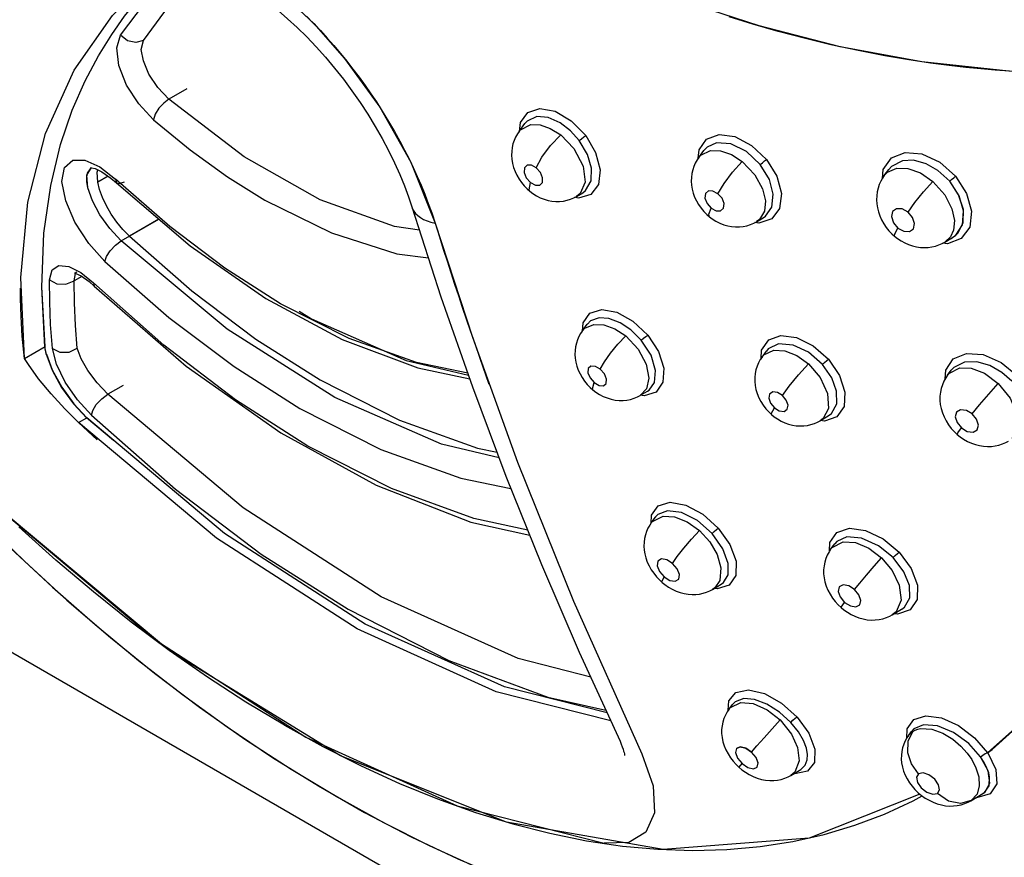
# Model space of a CAD drawing. Units: inches. Extents: x 0.4 to 16.6, y 0.6 to 10.4.
# Drawn here: x 11.9 to 12.2, y 7.9 to 8.2 of the extents above; entities that cross this region are included whole.
import ezdxf

# ---------------------------------------------------------------- set-up
doc = ezdxf.new("R2010")
doc.units = ezdxf.units.IN
doc.header["$LTSCALE"] = 0.935
doc.header["$MEASUREMENT"] = 0
doc.layers.get('0').update_dxf_attribs({"linetype": 'CONTINUOUS'})
doc.layers.add('AXIS', color=7, linetype='CONTINUOUS')

msp = doc.modelspace()

# ---------------------------------------------------------------- linework, layer by layer
at = {"color": 7, "linetype": 'CONTINUOUS'}
for p, q in [((11.94023, 8.16367), (11.94857, 8.17477)), ((11.96345, 8.14495), (11.95714, 8.14132)), ((12.07953, 8.13008), (12.08154, 8.1328)), ((12.08155, 8.1328), (12.08155, 8.1328)), ((12.07952, 8.13007), (12.07952, 8.13008)), ((12.07952, 8.13008), (12.07953, 8.13008)), ((12.14234, 8.12099), (12.14413, 8.1234)), ((12.14414, 8.12342), (12.14413, 8.1234)), ((11.9278, 8.11999), (11.93297, 8.11768)), ((12.14217, 8.12066), (12.14232, 8.12096)), ((12.14232, 8.12096), (12.14234, 8.12099)), ((11.92842, 8.11424), (11.92866, 8.1155)), ((11.92849, 8.11477), (11.93013, 8.11746)), ((11.92881, 8.11036), (11.92849, 8.11477)), ((11.92866, 8.1155), (11.93003, 8.11734)), ((11.92997, 8.11739), (11.9299, 8.11736)), ((11.93013, 8.11746), (11.92997, 8.11739)), ((11.93139, 8.11706), (11.93377, 8.11593)), ((11.93297, 8.11768), (11.93852, 8.11334)), ((11.93377, 8.11593), (11.93689, 8.11374)), ((12.20718, 8.11464), (12.2066, 8.11378)), ((12.20718, 8.11464), (12.20874, 8.11673)), ((12.20718, 8.11463), (12.20718, 8.11464)), ((12.20874, 8.11674), (12.20874, 8.11673)), ((11.93689, 8.11374), (11.93881, 8.11206)), ((11.93852, 8.11334), (11.93881, 8.11206)), ((11.95743, 8.09677), (11.93852, 8.11334)), ((11.93881, 8.11206), (11.93881, 8.11206)), ((12.23334, 8.10757), (12.23003, 8.11265)), ((12.08333, 8.10914), (12.08333, 8.10914)), ((12.09962, 8.10736), (12.10178, 8.10863)), ((12.10178, 8.10863), (12.10178, 8.10863)), ((12.23491, 8.10225), (12.23334, 8.10757)), ((12.04088, 8.10715), (12.04203, 8.10366)), ((12.09872, 8.10687), (12.09963, 8.10736)), ((12.09963, 8.10736), (12.09962, 8.10735)), ((12.04203, 8.10366), (12.04204, 8.10365)), ((12.04204, 8.10365), (12.04223, 8.10313)), ((12.04206, 8.10368), (12.04205, 8.1037)), ((12.04206, 8.10366), (12.04206, 8.10368)), ((12.04206, 8.10368), (12.04206, 8.10366)), ((12.04901, 8.10157), (12.0502, 8.09794)), ((12.2345, 8.09741), (12.23491, 8.10225)), ((12.2347, 8.09812), (12.23483, 8.10281)), ((11.94047, 8.09176), (11.95366, 8.09937)), ((12.04872, 8.09831), (12.0502, 8.09794)), ((12.05018, 8.09799), (12.06325, 8.05817)), ((12.16159, 8.09801), (12.16252, 8.0985)), ((12.16251, 8.0985), (12.1625, 8.0985)), ((12.16255, 8.09852), (12.16251, 8.0985)), ((12.16252, 8.0985), (12.16488, 8.0999)), ((12.16487, 8.09989), (12.16488, 8.0999)), ((12.16488, 8.0999), (12.1649, 8.09991)), ((12.23213, 8.09377), (12.2345, 8.09741)), ((12.23286, 8.09449), (12.2347, 8.09812)), ((12.23098, 8.09294), (12.23213, 8.09377)), ((12.2317, 8.09342), (12.23286, 8.09449)), ((11.97748, 8.0609), (11.94047, 8.09176)), ((12.22744, 8.09105), (12.22736, 8.09102)), ((12.22744, 8.09089), (12.22833, 8.09137)), ((12.22832, 8.09137), (12.22833, 8.09137)), ((12.22835, 8.09138), (12.22833, 8.09137)), ((12.22835, 8.09138), (12.23096, 8.09293)), ((12.23051, 8.09269), (12.23098, 8.09294)), ((12.23098, 8.09294), (12.2317, 8.09342)), ((11.92406, 8.07785), (11.92455, 8.08042)), ((11.92502, 8.08082), (11.92437, 8.08056)), ((11.92632, 8.08075), (11.93079, 8.07711)), ((11.92674, 8.07939), (11.92406, 8.07785)), ((11.92649, 8.07957), (11.92931, 8.07758)), ((11.92931, 8.07758), (11.93108, 8.07601)), ((11.93079, 8.07711), (11.93108, 8.07601)), ((11.95533, 8.05529), (11.93079, 8.07711)), ((11.91388, 8.05487), (11.9127, 8.07562)), ((11.91382, 8.05482), (11.9127, 8.07562)), ((12.02017, 8.05773), (11.99618, 8.06985)), ((11.70199, 8.06355), (12.47677, 7.61624)), ((12.10162, 8.06029), (12.10339, 8.06268)), ((12.10162, 8.06029), (12.10162, 8.06029)), ((12.10341, 8.06271), (12.10339, 8.06268)), ((11.90672, 8.05073), (11.91388, 8.05487)), ((11.91394, 8.05397), (11.91388, 8.05487)), ((12.16444, 8.05121), (12.16597, 8.05327)), ((12.16664, 8.05404), (12.16597, 8.05328)), ((12.16597, 8.05328), (12.16597, 8.05327)), ((12.16597, 8.05328), (12.16598, 8.05328)), ((12.17023, 8.05578), (12.16664, 8.05404)), ((12.16413, 8.05049), (12.16444, 8.05121)), ((12.16444, 8.0512), (12.16444, 8.05121)), ((12.16444, 8.05121), (12.16444, 8.05121)), ((12.22928, 8.04485), (12.23058, 8.0466)), ((12.23058, 8.04661), (12.23059, 8.04662)), ((12.23058, 8.04661), (12.23058, 8.0466)), ((12.22928, 8.04486), (12.22866, 8.04393)), ((12.22927, 8.04484), (12.22928, 8.04485)), ((11.94114, 8.0413), (11.93577, 8.0382)), ((12.12407, 8.04012), (12.12189, 8.0378)), ((12.12195, 8.03783), (12.12445, 8.03931)), ((12.12443, 8.0393), (12.12445, 8.03931)), ((12.12445, 8.03931), (12.12447, 8.03932)), ((12.11976, 8.03679), (12.12096, 8.0373)), ((12.12096, 8.0373), (12.1219, 8.0378)), ((12.12187, 8.03778), (12.12186, 8.03778)), ((12.12189, 8.0378), (12.12187, 8.03778)), ((12.12325, 8.03759), (12.12188, 8.03784)), ((11.92558, 8.02833), (11.92844, 8.02998)), ((11.97377, 7.98784), (11.92558, 8.02833)), ((11.93782, 8.02202), (11.92839, 8.02994)), ((11.97664, 7.9895), (11.92844, 8.02998)), ((12.18476, 8.02893), (12.18475, 8.02893)), ((12.18586, 8.02976), (12.18476, 8.02893)), ((12.18626, 8.02877), (12.18476, 8.02898)), ((12.18483, 8.02897), (12.18758, 8.03059)), ((12.18758, 8.03059), (12.18759, 8.0306)), ((12.18759, 8.0306), (12.18759, 8.0306)), ((11.92551, 8.02828), (11.93205, 8.02229)), ((11.95741, 7.94852), (11.89822, 7.99796)), ((12.13138, 7.99747), (12.12802, 7.99611)), ((11.90052, 7.99588), (11.95221, 7.95242)), ((12.12574, 7.99324), (12.12726, 7.99528)), ((12.12726, 7.99528), (12.12725, 7.99527)), ((12.12727, 7.99529), (12.12726, 7.99528)), ((12.12802, 7.99611), (12.12727, 7.99529)), ((12.12727, 7.99529), (12.12727, 7.9953)), ((12.12567, 7.99304), (12.12574, 7.99323)), ((12.12574, 7.99323), (12.12574, 7.99324)), ((12.19412, 7.98831), (12.19055, 7.98667)), ((12.18855, 7.98414), (12.18984, 7.98587)), ((12.18855, 7.98414), (12.18855, 7.98414)), ((12.19055, 7.98667), (12.18984, 7.98588)), ((12.18984, 7.98588), (12.18985, 7.98589)), ((12.18984, 7.98588), (12.18984, 7.98587)), ((12.14713, 7.96999), (12.1471, 7.96997)), ((12.14713, 7.96999), (12.15013, 7.97176)), ((12.15012, 7.97176), (12.15014, 7.97177)), ((12.15014, 7.97177), (12.15017, 7.97178)), ((12.09852, 7.96587), (12.12242, 7.91248)), ((12.20998, 7.96111), (12.21325, 7.96304)), ((12.21325, 7.96305), (12.21327, 7.96305)), ((12.21327, 7.96305), (12.21327, 7.96306)), ((12.20998, 7.96111), (12.20997, 7.96111)), ((11.95221, 7.95242), (12.00499, 7.91834)), ((12.01715, 7.91182), (11.95741, 7.94852)), ((12.15286, 7.92804), (12.15414, 7.92978)), ((12.15411, 7.92973), (12.1541, 7.92972)), ((12.15413, 7.92977), (12.15411, 7.92973)), ((12.15501, 7.93065), (12.15413, 7.92977)), ((12.15413, 7.92976), (12.15413, 7.92976)), ((12.1581, 7.93178), (12.15501, 7.93065)), ((12.15266, 7.92761), (12.15283, 7.92801)), ((12.15283, 7.92801), (12.15286, 7.92804)), ((12.25774, 7.92585), (12.24329, 7.91279)), ((12.22085, 7.92262), (12.21748, 7.92119)), ((12.00499, 7.91834), (12.0579, 7.89432)), ((12.11427, 7.91825), (12.11422, 7.91821)), ((12.21564, 7.91891), (12.21511, 7.91813)), ((12.21564, 7.91891), (12.21565, 7.91892)), ((12.21565, 7.91892), (12.21715, 7.92034)), ((12.21566, 7.91894), (12.2167, 7.92034)), ((12.21671, 7.92035), (12.2167, 7.92034)), ((12.21748, 7.92119), (12.21671, 7.92035)), ((12.21671, 7.92035), (12.21672, 7.92037)), ((12.1144, 7.91783), (12.1144, 7.91784)), ((12.23874, 7.91814), (12.24329, 7.91279)), ((12.0751, 7.88866), (12.01715, 7.91182)), ((12.11623, 7.91297), (12.11623, 7.91294)), ((12.24207, 7.90947), (12.24083, 7.91145)), ((12.24344, 7.90653), (12.24083, 7.91145)), ((12.17451, 7.90495), (12.17449, 7.90494)), ((12.17451, 7.90495), (12.17798, 7.907)), ((12.17799, 7.90701), (12.17798, 7.907)), ((12.17799, 7.907), (12.17799, 7.90701)), ((12.24405, 7.90226), (12.24344, 7.90653)), ((12.244, 7.90445), (12.24366, 7.90587)), ((12.24383, 7.9013), (12.244, 7.90445)), ((12.24217, 7.89896), (12.24383, 7.9013)), ((12.24248, 7.89922), (12.24405, 7.90226)), ((12.21961, 7.89841), (12.1809, 7.88303)), ((12.22577, 7.89866), (12.22651, 7.89987)), ((12.23738, 7.89609), (12.24158, 7.89857)), ((12.24161, 7.89858), (12.24158, 7.89857)), ((12.24158, 7.89857), (12.24161, 7.89858)), ((12.24161, 7.89858), (12.24248, 7.89922)), ((12.24162, 7.89859), (12.24217, 7.89896)), ((12.0579, 7.89432), (12.10933, 7.88124)), ((12.23753, 7.89618), (12.23738, 7.89609)), ((12.12992, 7.87902), (12.0751, 7.88866)), ((12.11786, 7.88151), (12.10933, 7.88124)), ((12.1809, 7.88303), (12.12992, 7.87902))]:
    msp.add_line(p, q, dxfattribs=at)
for points in [[(12.28128, 8.15015), (12.25072, 8.15111), (12.22031, 8.1544), (12.1918, 8.15962), (12.16341, 8.16692), (12.13827, 8.17518), (12.11328, 8.18515), (12.09164, 8.19524), (12.07038, 8.20654), (12.05245, 8.21721)], [(11.97541, 8.19363), (11.98562, 8.18706), (11.99598, 8.17894), (12.00775, 8.1678), (12.01855, 8.15555), (12.03083, 8.13854), (12.04168, 8.11927), (12.05018, 8.09799)], [(11.90672, 8.05073), (11.90535, 8.07896), (11.90783, 8.10531), (11.91405, 8.12938), (11.9241, 8.1515), (11.93743, 8.17064), (11.95421, 8.18736)], [(11.9127, 8.07562), (11.9135, 8.09451), (11.91586, 8.1112), (11.91931, 8.12551), (11.92339, 8.13754), (11.92784, 8.14774), (11.93249, 8.1565), (11.93715, 8.16397), (11.94168, 8.17031), (11.94604, 8.17573), (11.95024, 8.18046), (11.95435, 8.18469), (11.95847, 8.18858)], [(11.94822, 8.1619), (11.9557, 8.17197), (11.96414, 8.1813), (11.97081, 8.18741)], [(11.98873, 8.17745), (11.992, 8.17501), (11.99531, 8.17234), (11.99866, 8.16945), (12.00201, 8.16636), (12.00534, 8.16308), (12.00865, 8.15961), (12.0119, 8.15598), (12.01507, 8.15221), (12.01816, 8.14831), (12.02113, 8.1443), (12.02399, 8.1402), (12.0267, 8.13604), (12.02927, 8.13183), (12.03168, 8.12758), (12.03392, 8.12334), (12.03597, 8.11914), (12.03782, 8.11501), (12.03946, 8.111), (12.04088, 8.10715)], [(12.00524, 8.17035), (12.00771, 8.16784), (12.01012, 8.1653), (12.01247, 8.16271), (12.01479, 8.16006), (12.01708, 8.15736), (12.01931, 8.15461), (12.02149, 8.15183), (12.02363, 8.14899), (12.02572, 8.14611), (12.02771, 8.14326), (12.02965, 8.14035), (12.03173, 8.13713), (12.03393, 8.13356), (12.036, 8.13002), (12.03785, 8.12671), (12.03953, 8.12355), (12.04109, 8.12047), (12.04257, 8.1174), (12.04397, 8.11434), (12.04531, 8.11126), (12.04659, 8.10814), (12.04782, 8.10492), (12.04901, 8.10157)], [(12.2509, 8.1511), (12.24593, 8.15148), (12.24094, 8.15192), (12.23569, 8.15245), (12.22989, 8.15312), (12.22329, 8.15398), (12.2158, 8.15509), (12.20733, 8.15652), (12.19801, 8.15831), (12.18846, 8.16037), (12.17914, 8.16262), (12.17008, 8.16502), (12.16127, 8.16756), (12.15293, 8.17016)], [(11.95175, 8.13415), (11.9466, 8.13966), (11.94239, 8.14628), (11.93969, 8.15314), (11.93893, 8.15925), (11.94023, 8.16367)], [(11.94822, 8.1619), (11.94561, 8.16114), (11.9427, 8.16174), (11.94023, 8.16367)], [(11.95714, 8.14132), (11.95325, 8.14545), (11.95019, 8.15012), (11.94822, 8.15472), (11.94751, 8.15872), (11.94822, 8.1619)], [(11.95714, 8.14132), (11.95533, 8.13997), (11.95366, 8.13814), (11.95236, 8.13606), (11.95175, 8.13415)], [(12.04471, 8.09552), (12.03599, 8.0968), (12.01005, 8.10619), (11.98348, 8.12116), (11.95714, 8.14132)], [(12.07972, 8.13005), (12.08005, 8.1332), (12.0826, 8.1367)], [(12.08579, 8.13523), (12.08231, 8.13366), (12.08155, 8.1328)], [(12.0826, 8.1367), (12.08684, 8.13808), (12.09215, 8.13709), (12.09777, 8.1338), (12.10283, 8.12862)], [(12.10056, 8.12692), (12.09756, 8.13026), (12.09392, 8.13305), (12.08976, 8.1349), (12.08579, 8.13523)], [(11.95175, 8.13415), (11.9646, 8.12362), (11.97761, 8.11424), (11.99072, 8.10604)], [(12.07953, 8.13008), (12.07998, 8.13062), (12.08363, 8.13245)], [(12.08363, 8.13245), (12.0869, 8.13235), (12.09046, 8.13114), (12.09408, 8.12889)], [(12.07952, 8.13008), (12.07894, 8.12922), (12.07832, 8.1281), (12.0778, 8.12692), (12.07741, 8.12569), (12.07712, 8.12442), (12.07696, 8.12309), (12.07693, 8.12172), (12.07703, 8.12032), (12.07727, 8.11889), (12.07764, 8.11748), (12.07815, 8.11608), (12.07879, 8.11472), (12.07953, 8.11343), (12.08039, 8.1122), (12.08133, 8.11105), (12.08237, 8.10999), (12.08333, 8.10914)], [(12.08556, 8.11738), (12.08752, 8.12105), (12.09055, 8.12516), (12.09408, 8.12889)], [(12.09408, 8.12889), (12.09873, 8.12415), (12.10199, 8.11795), (12.10265, 8.11231), (12.10091, 8.10839), (12.09963, 8.10736)], [(12.10056, 8.12692), (12.10134, 8.12753), (12.10216, 8.12814), (12.10283, 8.12862)], [(12.10283, 8.12862), (12.1063, 8.12267), (12.10788, 8.11667), (12.10731, 8.11155)], [(12.14509, 8.12734), (12.14948, 8.12897), (12.15499, 8.12824), (12.16082, 8.12518), (12.16599, 8.12024)], [(12.10178, 8.10863), (12.10281, 8.1094), (12.1047, 8.11274), (12.10485, 8.11724), (12.10344, 8.12202), (12.10056, 8.12692)], [(12.14215, 8.12071), (12.14244, 8.1236), (12.14509, 8.12734)], [(12.14854, 8.12607), (12.14524, 8.12458), (12.14414, 8.12342)], [(12.16382, 8.11852), (12.15897, 8.12309), (12.15354, 8.12574), (12.14854, 8.12607)], [(12.14234, 8.12099), (12.14304, 8.12178), (12.14647, 8.12342)], [(12.14647, 8.12342), (12.14994, 8.12332), (12.15376, 8.122), (12.15754, 8.11956)], [(12.20969, 8.12079), (12.21442, 8.12272), (12.22035, 8.12222), (12.22659, 8.11928), (12.23209, 8.11438)], [(11.93479, 8.08461), (11.92912, 8.09093), (11.92433, 8.0983), (11.92108, 8.10578), (11.91979, 8.1125), (11.92069, 8.11746), (11.92353, 8.11997), (11.9278, 8.11999)], [(12.08556, 8.11738), (12.08384, 8.11832), (12.08231, 8.11831), (12.08138, 8.11737), (12.08129, 8.11574), (12.08207, 8.11385), (12.08351, 8.11222)], [(12.14234, 8.12099), (12.14176, 8.12013), (12.14113, 8.11902), (12.14062, 8.11785), (12.14022, 8.11661), (12.13993, 8.11532), (12.13976, 8.11398), (12.13973, 8.11263), (12.13982, 8.11128), (12.14004, 8.1099), (12.1404, 8.1085), (12.1409, 8.10711), (12.14153, 8.10576), (12.14227, 8.10447), (12.14313, 8.10323), (12.14408, 8.10209), (12.14512, 8.10104), (12.14607, 8.10021)], [(12.14906, 8.10829), (12.15116, 8.11185), (12.15417, 8.11586), (12.15754, 8.11956)], [(12.15754, 8.11956), (12.16194, 8.11492), (12.16464, 8.10999), (12.16563, 8.10585), (12.16531, 8.10221), (12.16358, 8.0993), (12.16255, 8.09852)], [(12.16382, 8.11852), (12.16456, 8.11914), (12.16534, 8.11976), (12.16599, 8.12024)], [(12.1649, 8.09991), (12.1657, 8.10046), (12.16786, 8.10354), (12.16838, 8.10809), (12.16702, 8.11325), (12.16382, 8.11852)], [(12.16599, 8.12024), (12.16959, 8.11438), (12.17122, 8.10836), (12.17061, 8.10313)], [(12.20652, 8.11364), (12.20683, 8.11672), (12.20969, 8.12079)], [(12.21351, 8.11978), (12.20975, 8.11785), (12.20874, 8.11674)], [(12.23003, 8.11265), (12.22595, 8.11641), (12.22177, 8.11878), (12.21738, 8.11996), (12.21351, 8.11978)], [(11.9299, 8.11736), (11.93009, 8.11735), (11.93139, 8.11706)], [(12.08351, 8.11222), (12.08522, 8.11128), (12.08674, 8.11128), (12.08768, 8.11223), (12.08777, 8.11386), (12.08699, 8.11575), (12.08556, 8.11738)], [(12.20718, 8.11464), (12.20831, 8.11581), (12.21153, 8.11723)], [(12.21153, 8.11723), (12.21544, 8.11714), (12.21981, 8.11556), (12.22412, 8.11259)], [(12.23003, 8.11265), (12.23072, 8.11327), (12.23147, 8.11389), (12.23208, 8.11438)], [(12.23209, 8.11438), (12.23594, 8.10841), (12.23768, 8.10217), (12.23702, 8.09664)], [(11.92881, 8.11036), (11.92844, 8.11251), (11.92842, 8.11424)], [(11.93881, 8.11206), (11.93985, 8.11181), (11.94165, 8.11249)], [(11.93881, 8.11206), (11.96458, 8.09003), (11.99104, 8.07168)], [(12.08333, 8.10914), (12.08303, 8.10967), (12.08351, 8.11222)], [(12.10731, 8.11155), (12.10467, 8.10807), (12.10036, 8.10677), (12.09903, 8.10704)], [(12.2066, 8.11378), (12.20597, 8.11266), (12.20544, 8.11148), (12.20502, 8.11024), (12.20471, 8.10893), (12.20453, 8.10757), (12.20448, 8.10618), (12.20456, 8.10476), (12.20477, 8.10333), (12.20512, 8.10191), (12.20561, 8.1005), (12.20623, 8.09912), (12.20698, 8.09779), (12.20784, 8.09652), (12.20879, 8.09535), (12.20983, 8.09426), (12.21078, 8.0934)], [(12.21547, 8.10182), (12.2178, 8.10516), (12.22086, 8.10898), (12.22412, 8.11259)], [(12.22412, 8.11259), (12.22831, 8.10787), (12.2308, 8.10303), (12.2317, 8.09887), (12.23141, 8.09558), (12.23033, 8.09323), (12.22862, 8.09156), (12.22835, 8.09138)], [(12.23483, 8.10281), (12.23316, 8.10794), (12.23003, 8.11265)], [(11.94047, 8.09176), (11.93646, 8.0961), (11.93302, 8.10092), (11.93043, 8.10575), (11.92881, 8.11036)], [(12.08333, 8.10914), (12.08434, 8.10838), (12.08559, 8.10758), (12.08691, 8.1069), (12.08829, 8.10635), (12.08966, 8.10595), (12.09101, 8.10569), (12.09236, 8.10556), (12.0937, 8.10557), (12.09502, 8.10571), (12.0963, 8.10598), (12.09754, 8.10637), (12.09872, 8.10687)], [(12.14906, 8.10829), (12.14731, 8.10923), (12.14571, 8.10924), (12.14469, 8.10832), (12.14451, 8.10672), (12.14522, 8.10487), (12.14663, 8.10327)], [(12.14663, 8.10327), (12.14837, 8.10234), (12.14998, 8.10232), (12.15101, 8.10324), (12.15119, 8.10483), (12.15048, 8.10669), (12.14906, 8.10829)], [(11.99072, 8.10604), (12.01399, 8.09459), (12.03681, 8.08733), (12.04785, 8.08588)], [(12.04204, 8.10365), (12.05224, 8.07224), (12.06323, 8.04081), (12.07493, 8.00961), (12.08737, 7.97867), (12.10054, 7.94801)], [(12.04223, 8.10313), (12.0427, 8.10223), (12.04333, 8.1014), (12.04412, 8.10063), (12.04506, 8.09993), (12.04614, 8.09931), (12.04737, 8.09877), (12.04872, 8.09831)], [(12.14607, 8.10021), (12.14589, 8.10119), (12.14663, 8.10327)], [(12.17061, 8.10313), (12.16785, 8.09947), (12.16337, 8.09794), (12.1619, 8.09817)], [(12.21547, 8.10182), (12.2134, 8.10298), (12.21143, 8.10306), (12.21007, 8.10207), (12.20969, 8.10028), (12.21039, 8.09816), (12.21196, 8.09629)], [(12.21196, 8.09629), (12.21401, 8.09515), (12.21598, 8.09505), (12.21735, 8.09602), (12.21774, 8.09782), (12.21705, 8.09995), (12.21547, 8.10182)], [(12.0502, 8.09794), (12.05169, 8.09318), (12.05306, 8.08888), (12.05437, 8.08482), (12.05568, 8.08078), (12.05701, 8.07672), (12.05836, 8.07266), (12.0597, 8.06863), (12.06106, 8.0646), (12.06248, 8.06042), (12.06404, 8.0559), (12.06579, 8.05085), (12.0678, 8.04512), (12.06901, 8.04173)], [(12.14607, 8.10021), (12.14708, 8.09946), (12.14834, 8.09866), (12.14968, 8.09799), (12.15106, 8.09744), (12.15245, 8.09705), (12.15382, 8.09679), (12.1552, 8.09667), (12.15655, 8.09669), (12.15788, 8.09683), (12.15916, 8.0971), (12.16041, 8.0975), (12.16159, 8.09801)], [(11.99618, 8.06985), (11.97673, 8.08222), (11.95743, 8.09677)], [(12.21078, 8.0934), (12.21087, 8.09429), (12.21196, 8.09629)], [(12.23702, 8.09664), (12.23405, 8.09265), (12.22923, 8.09082), (12.22763, 8.09099)], [(11.80882, 8.09256), (11.82103, 8.07588), (11.83362, 8.05956), (11.84658, 8.04363), (11.85989, 8.02814), (11.87356, 8.01306), (11.88754, 7.99846), (11.90185, 7.98434), (11.91647, 7.97071), (11.93134, 7.95765), (11.94651, 7.94513), (11.9619, 7.93322), (11.97754, 7.92192), (11.9934, 7.91126), (12.00938, 7.9013)], [(11.93479, 8.08461), (11.93535, 8.08631), (11.93662, 8.08828), (11.93844, 8.09025), (11.94047, 8.09176)], [(12.21078, 8.0934), (12.21185, 8.09258), (12.21307, 8.09178), (12.21434, 8.09109), (12.21567, 8.09052), (12.21703, 8.09006), (12.2184, 8.08973), (12.21978, 8.08953), (12.22114, 8.08946), (12.22248, 8.08951), (12.22379, 8.08969), (12.22505, 8.08998), (12.22628, 8.09038), (12.22744, 8.09089)], [(11.93479, 8.08461), (11.95713, 8.06504), (11.97991, 8.04786), (12.00296, 8.03319)], [(11.91546, 8.0782), (11.91635, 8.08166), (11.9187, 8.08323), (11.92215, 8.08288), (11.92632, 8.08075)], [(11.92437, 8.08056), (11.92418, 8.08053), (11.92462, 8.08042), (11.92649, 8.07957)], [(11.91647, 8.05421), (11.91583, 8.06253), (11.9155, 8.07052), (11.91546, 8.0782)], [(11.91546, 8.0782), (11.91804, 8.0768), (11.92118, 8.07663), (11.92406, 8.07785)], [(11.92513, 8.05425), (11.92448, 8.06226), (11.92413, 8.07013), (11.92406, 8.07785)], [(11.90667, 8.05069), (11.90591, 8.05849), (11.90548, 8.06538), (11.90528, 8.07166), (11.90528, 8.07523)], [(11.93108, 8.07601), (11.96322, 8.04803), (11.99627, 8.02468)], [(11.99104, 8.07168), (12.01772, 8.05738), (12.04413, 8.04742), (12.06232, 8.04357)], [(12.00264, 8.06729), (12.007, 8.06451), (12.04003, 8.04999), (12.06186, 8.04488)], [(12.10171, 8.06028), (12.10191, 8.0632), (12.10431, 8.06656)], [(12.10431, 8.06656), (12.10845, 8.06787), (12.1137, 8.0669), (12.11932, 8.06378), (12.12448, 8.05889)], [(12.10748, 8.06493), (12.1045, 8.0638), (12.10341, 8.06271)], [(12.12226, 8.05708), (12.11864, 8.06067), (12.11485, 8.0632), (12.1109, 8.06471), (12.10748, 8.06493)], [(12.07259, 8.01601), (12.05242, 8.02072), (12.01518, 8.03701), (11.97748, 8.0609)], [(12.10162, 8.06029), (12.10106, 8.05946), (12.10045, 8.05838), (12.09994, 8.05723), (12.09955, 8.05603), (12.09927, 8.05477), (12.0991, 8.05347), (12.09907, 8.05214), (12.09916, 8.0508), (12.09938, 8.04943), (12.09974, 8.04803), (12.10024, 8.04665), (12.10087, 8.0453), (12.10161, 8.04402), (12.10245, 8.04279), (12.10339, 8.04165), (12.10441, 8.04059), (12.10536, 8.03975)], [(12.10162, 8.06029), (12.10253, 8.06126), (12.10568, 8.06262)], [(12.10568, 8.06262), (12.10915, 8.06248), (12.11299, 8.06108), (12.1168, 8.05856)], [(12.0616, 8.04561), (12.04374, 8.04928), (12.02017, 8.05773)], [(12.06325, 8.05817), (12.07904, 8.0145), (12.09852, 7.96587)], [(12.10793, 8.04694), (12.1094, 8.04954), (12.11151, 8.05255), (12.11409, 8.05571), (12.1168, 8.05856)], [(12.1168, 8.05856), (12.12115, 8.05393), (12.12398, 8.04868), (12.1249, 8.04381), (12.12407, 8.04012)], [(12.12226, 8.05708), (12.12302, 8.05774), (12.12383, 8.0584), (12.12448, 8.05889)], [(12.12447, 8.03932), (12.125, 8.03967), (12.12688, 8.0423), (12.12727, 8.04651), (12.12565, 8.05185), (12.12226, 8.05708)], [(12.12448, 8.05889), (12.12822, 8.05316), (12.1301, 8.04735), (12.12982, 8.04236)], [(12.16412, 8.05073), (12.1643, 8.0536), (12.16678, 8.05719)], [(12.16678, 8.05719), (12.17107, 8.05876), (12.17653, 8.05805), (12.18237, 8.05514), (12.18769, 8.05042)], [(11.91431, 8.05215), (11.9141, 8.05308), (11.91393, 8.05397), (11.91382, 8.05482)], [(11.91437, 8.05219), (11.9141, 8.05308), (11.91394, 8.05397)], [(11.91647, 8.05421), (11.91907, 8.05293), (11.92224, 8.05291), (11.92513, 8.05425)], [(11.93006, 8.03086), (11.92517, 8.03623), (11.92092, 8.04242), (11.91786, 8.04871), (11.91647, 8.05421)], [(11.93577, 8.0382), (11.93209, 8.04214), (11.92882, 8.04653), (11.92648, 8.05062), (11.92513, 8.05425)], [(12.00572, 8.02003), (11.98041, 8.03619), (11.95533, 8.05529)], [(12.16444, 8.05121), (12.16505, 8.05191), (12.16852, 8.05359)], [(12.16852, 8.05359), (12.17239, 8.05341), (12.17657, 8.05177), (12.18071, 8.04881)], [(12.18557, 8.04861), (12.18068, 8.05287), (12.17536, 8.05538), (12.17023, 8.05578)], [(12.2313, 8.05057), (12.23589, 8.05247), (12.24176, 8.05203), (12.24804, 8.04926), (12.25373, 8.04457)], [(11.90806, 8.04855), (11.90756, 8.04931), (11.90712, 8.05004), (11.90672, 8.05073)], [(11.91431, 8.05215), (11.91631, 8.04665), (11.91964, 8.04059), (11.92383, 8.03484), (11.92839, 8.02994)], [(11.91437, 8.05219), (11.91636, 8.04669), (11.9197, 8.04063), (11.92388, 8.03488), (11.92844, 8.02998)], [(12.16444, 8.05121), (12.16384, 8.05033), (12.16322, 8.0492), (12.1627, 8.048), (12.1623, 8.04674), (12.16203, 8.04543), (12.16189, 8.04407), (12.16188, 8.04268), (12.16201, 8.04127), (12.16229, 8.03984), (12.16271, 8.03841), (12.16329, 8.03698), (12.164, 8.03561), (12.16483, 8.03432), (12.16575, 8.03312), (12.16678, 8.032), (12.16774, 8.0311)], [(12.18557, 8.04861), (12.18629, 8.04927), (12.18706, 8.04993), (12.18769, 8.05043)], [(12.18769, 8.05042), (12.19153, 8.04478), (12.19344, 8.03897), (12.19311, 8.0339)], [(12.22849, 8.04363), (12.22866, 8.04663), (12.2313, 8.05057)], [(12.23519, 8.04946), (12.23144, 8.04757), (12.23058, 8.04661)], [(12.25172, 8.04274), (12.24823, 8.0458), (12.24403, 8.04821), (12.23949, 8.04956), (12.23519, 8.04946)], [(11.92558, 8.02833), (11.92078, 8.0331), (11.91597, 8.03836), (11.91163, 8.0436), (11.90806, 8.04855)], [(12.10793, 8.04694), (12.10621, 8.04794), (12.10466, 8.04804), (12.1037, 8.04722), (12.10358, 8.04571), (12.10433, 8.0439), (12.10576, 8.04228)], [(12.10576, 8.04228), (12.10748, 8.04129), (12.10903, 8.04118), (12.11, 8.042), (12.11012, 8.04352), (12.10936, 8.04533), (12.10793, 8.04694)], [(12.17157, 8.03776), (12.17397, 8.04106), (12.17722, 8.04501), (12.18071, 8.04881)], [(12.18071, 8.04881), (12.18479, 8.04406), (12.18737, 8.03843), (12.18767, 8.03324), (12.18586, 8.02976)], [(12.18759, 8.0306), (12.1887, 8.03144), (12.19056, 8.03484), (12.19052, 8.0393), (12.18883, 8.04391), (12.18557, 8.04861)], [(12.22928, 8.04485), (12.22992, 8.04559), (12.23357, 8.04738)], [(12.23357, 8.04738), (12.23759, 8.04726), (12.24218, 8.04553), (12.24702, 8.042)], [(12.10536, 8.03975), (12.10518, 8.04011), (12.10576, 8.04228)], [(12.12982, 8.04236), (12.12742, 8.03892), (12.12325, 8.03759)], [(12.22866, 8.04393), (12.22801, 8.04276), (12.22748, 8.04153), (12.22707, 8.04023), (12.22679, 8.03888), (12.22664, 8.03749), (12.22663, 8.03606), (12.22676, 8.03461), (12.22704, 8.03315), (12.22747, 8.03169), (12.22805, 8.03025), (12.22878, 8.02884), (12.22964, 8.02749), (12.23061, 8.02623), (12.23167, 8.02507), (12.23265, 8.02415)], [(12.10536, 8.03975), (12.10637, 8.03897), (12.10762, 8.03815), (12.10895, 8.03745), (12.11033, 8.03688), (12.11172, 8.03645), (12.11311, 8.03616), (12.11449, 8.03602), (12.11586, 8.03601), (12.1172, 8.03614), (12.11851, 8.0364), (12.11976, 8.03679)], [(12.17157, 8.03776), (12.16982, 8.0388), (12.16818, 8.03898), (12.16706, 8.03826), (12.16678, 8.03682), (12.1674, 8.03505), (12.16876, 8.03343)], [(12.23792, 8.0313), (12.24046, 8.03446), (12.2437, 8.03827), (12.24702, 8.042)], [(12.24702, 8.042), (12.25119, 8.03687), (12.25355, 8.03123), (12.25366, 8.02618), (12.25173, 8.02267)], [(11.93006, 8.03086), (11.93054, 8.03254), (11.93179, 8.03457), (11.93366, 8.03662), (11.93577, 8.0382)], [(12.10459, 7.93933), (12.07917, 7.94577), (12.03139, 7.96737), (11.98311, 7.99844), (11.93577, 8.0382)], [(12.16876, 8.03343), (12.17049, 8.03239), (12.17214, 8.0322), (12.17326, 8.03292), (12.17355, 8.03436), (12.17293, 8.03614), (12.17157, 8.03776)], [(12.00296, 8.03319), (12.03124, 8.0189), (12.05913, 8.00889), (12.07671, 8.00527)], [(12.16774, 8.0311), (12.1677, 8.0314), (12.16876, 8.03343)], [(12.19311, 8.0339), (12.19059, 8.03031), (12.18626, 8.02877)], [(12.23792, 8.0313), (12.23586, 8.03253), (12.23385, 8.03277), (12.23243, 8.03195), (12.23198, 8.03031), (12.2326, 8.02829), (12.23414, 8.02642)], [(11.93006, 8.03086), (11.95945, 8.00501), (11.98945, 7.98234), (12.01982, 7.96301)], [(12.16775, 8.0311), (12.16868, 8.03035), (12.16986, 8.02954), (12.17111, 8.02883), (12.17241, 8.02823), (12.17374, 8.02775), (12.17508, 8.02741), (12.17642, 8.0272), (12.17775, 8.02711), (12.17905, 8.02715), (12.18032, 8.02731), (12.18156, 8.02758)], [(12.18156, 8.02758), (12.18276, 8.02797), (12.18389, 8.02846), (12.18476, 8.02893)], [(12.23414, 8.02642), (12.23618, 8.0252), (12.23819, 8.02496), (12.23962, 8.02576), (12.24008, 8.0274), (12.23946, 8.02943), (12.23792, 8.0313)], [(12.23265, 8.02415), (12.23292, 8.02474), (12.23414, 8.02642)], [(11.99627, 8.02468), (12.02961, 8.00638), (12.06264, 7.99352), (12.08331, 7.98891)], [(12.23265, 8.02415), (12.23365, 8.02335), (12.23491, 8.02249), (12.23624, 8.02173), (12.23763, 8.02109), (12.23904, 8.02059), (12.24045, 8.02024), (12.24186, 8.02001), (12.24325, 8.01992), (12.24462, 8.01996), (12.24596, 8.02012), (12.24726, 8.02041), (12.24851, 8.02082), (12.2497, 8.02133), (12.25058, 8.02181)], [(12.08259, 7.99069), (12.06376, 7.99473), (12.03499, 8.0052), (12.00572, 8.02003)], [(12.12568, 7.99314), (12.12578, 7.99592), (12.12815, 7.99924)], [(12.12815, 7.99924), (12.13239, 8.00049), (12.13785, 7.99945), (12.14372, 7.99629), (12.14915, 7.99143)], [(12.14697, 7.98955), (12.14184, 7.99403), (12.13629, 7.99684), (12.13138, 7.99747)], [(12.12574, 7.99324), (12.12612, 7.99369), (12.12993, 7.99562)], [(12.12993, 7.99562), (12.13391, 7.99537), (12.13829, 7.99361), (12.14254, 7.99055)], [(12.12574, 7.99323), (12.12518, 7.99241), (12.12457, 7.99133), (12.12407, 7.99019), (12.12367, 7.98899), (12.12338, 7.98774), (12.12322, 7.98645), (12.12318, 7.98511), (12.12326, 7.98374), (12.12349, 7.98235), (12.12385, 7.98095), (12.12435, 7.97954), (12.12499, 7.97816), (12.12574, 7.97684), (12.1266, 7.97559), (12.12755, 7.97442), (12.12858, 7.97332), (12.12954, 7.97244)], [(12.13314, 7.97907), (12.1348, 7.98147), (12.13708, 7.9844), (12.13979, 7.98758), (12.14254, 7.99055)], [(12.14254, 7.99055), (12.14617, 7.98655), (12.14876, 7.98212), (12.15008, 7.97748), (12.14967, 7.97311), (12.14791, 7.97054), (12.14713, 7.96999)], [(12.14697, 7.98955), (12.14772, 7.99025), (12.14852, 7.99094), (12.14915, 7.99143)], [(12.14915, 7.99143), (12.15324, 7.98568), (12.15542, 7.97985), (12.15534, 7.97484)], [(12.19062, 7.98987), (12.195, 7.99138), (12.20065, 7.99062), (12.20675, 7.98769), (12.21239, 7.98297)], [(12.1116, 7.92407), (12.07158, 7.93422), (12.02293, 7.95621), (11.97377, 7.98784)], [(12.11036, 7.92677), (12.07443, 7.93588), (12.02579, 7.95787), (11.97664, 7.9895)], [(12.15017, 7.97178), (12.151, 7.9724), (12.15257, 7.97506), (12.15264, 7.97904), (12.15077, 7.98421), (12.14697, 7.98955)], [(12.18807, 7.98342), (12.18817, 7.98633), (12.19062, 7.98987)], [(12.2103, 7.98108), (12.20518, 7.98526), (12.19926, 7.98793), (12.19412, 7.98831)], [(12.18855, 7.98414), (12.18788, 7.98314), (12.18726, 7.98199), (12.18675, 7.98078), (12.18637, 7.97952), (12.18611, 7.97821), (12.18598, 7.97684), (12.18598, 7.97544), (12.18613, 7.97401), (12.18642, 7.97257), (12.18686, 7.97112), (12.18746, 7.96967), (12.18821, 7.96826), (12.18906, 7.96695), (12.19001, 7.96573), (12.19105, 7.96459), (12.19205, 7.96365)], [(12.18855, 7.98414), (12.18893, 7.9846), (12.19277, 7.98658)], [(12.19277, 7.98658), (12.19709, 7.98631), (12.20176, 7.98436), (12.20625, 7.98096)], [(12.13314, 7.97907), (12.13114, 7.98032), (12.12928, 7.9806), (12.12807, 7.97985), (12.12784, 7.97825), (12.12865, 7.97623), (12.13027, 7.97435)], [(12.19677, 7.96992), (12.19861, 7.97218), (12.20096, 7.97497), (12.20363, 7.97804), (12.20625, 7.98096)], [(12.20625, 7.98096), (12.20993, 7.97657), (12.21243, 7.97144), (12.21306, 7.96623), (12.21129, 7.96216), (12.20998, 7.96111)], [(12.2103, 7.98108), (12.21101, 7.98178), (12.21177, 7.98248), (12.21239, 7.98298)], [(12.21327, 7.96306), (12.21429, 7.96381), (12.21608, 7.96708), (12.21597, 7.97132), (12.21404, 7.97614), (12.2103, 7.98108)], [(12.21239, 7.98297), (12.21659, 7.9773), (12.21879, 7.97147), (12.21865, 7.96639)], [(12.13027, 7.97435), (12.13228, 7.9731), (12.13414, 7.97281), (12.13534, 7.97357), (12.13558, 7.97517), (12.13476, 7.97719), (12.13314, 7.97907)], [(12.12954, 7.97244), (12.12948, 7.97263), (12.13027, 7.97435)], [(12.15534, 7.97484), (12.153, 7.97142), (12.14876, 7.97012), (12.14769, 7.97032)], [(12.12954, 7.97244), (12.13053, 7.97163), (12.13176, 7.97078), (12.13305, 7.97003), (12.13442, 7.96939), (12.13581, 7.96887), (12.13723, 7.9685), (12.13862, 7.96826), (12.13999, 7.96816), (12.14132, 7.96819), (12.14261, 7.96834), (12.14386, 7.96862), (12.14506, 7.969), (12.14621, 7.96949), (12.1471, 7.96997)], [(12.19677, 7.96992), (12.19473, 7.9712), (12.19277, 7.97152), (12.19143, 7.97083), (12.19104, 7.96929), (12.19172, 7.96732), (12.19329, 7.96545)], [(12.19329, 7.96545), (12.19532, 7.96418), (12.19727, 7.96385), (12.19862, 7.96454), (12.19901, 7.96608), (12.19833, 7.96805), (12.19677, 7.96992)], [(12.21865, 7.96639), (12.21619, 7.96282), (12.21179, 7.96131), (12.21059, 7.96147)], [(12.01982, 7.96301), (12.05493, 7.94514), (12.08961, 7.93232), (12.1099, 7.92776)], [(12.19205, 7.96365), (12.19209, 7.96381), (12.19329, 7.96545)], [(12.19205, 7.96365), (12.19305, 7.96284), (12.19427, 7.96198), (12.19557, 7.96122), (12.19694, 7.96056), (12.19834, 7.96004), (12.19976, 7.95964), (12.20119, 7.95939), (12.2026, 7.95927), (12.20399, 7.9593), (12.20534, 7.95945), (12.20665, 7.95973), (12.2079, 7.96012), (12.20908, 7.96063), (12.20997, 7.9611)], [(12.10054, 7.94801), (12.11484, 7.91687), (12.11526, 7.91586), (12.11561, 7.91496), (12.11589, 7.91416), (12.11609, 7.91347), (12.11623, 7.91297)], [(12.15262, 7.9277), (12.15282, 7.93103), (12.15534, 7.93398)], [(12.15534, 7.93398), (12.15972, 7.93486), (12.1653, 7.93354), (12.17125, 7.93022), (12.17671, 7.92536)], [(12.15286, 7.92804), (12.15347, 7.92874), (12.15701, 7.93038)], [(12.15701, 7.93038), (12.16139, 7.93003), (12.16619, 7.92791), (12.17075, 7.92433)], [(12.17449, 7.9235), (12.17058, 7.92704), (12.16611, 7.92985), (12.16181, 7.93146), (12.1581, 7.93178)], [(12.15286, 7.92804), (12.15226, 7.92716), (12.15163, 7.92603), (12.15112, 7.92483), (12.15074, 7.92358), (12.15047, 7.92229), (12.15034, 7.92095), (12.15034, 7.91958), (12.15048, 7.91817), (12.15078, 7.91673), (12.15122, 7.91528), (12.15182, 7.91384), (12.15256, 7.91244), (12.15342, 7.91112), (12.15437, 7.90989), (12.15541, 7.90874), (12.1564, 7.9078)], [(12.17449, 7.9235), (12.17524, 7.92423), (12.17606, 7.92493), (12.17671, 7.92537)], [(12.17671, 7.92536), (12.18082, 7.91973), (12.18296, 7.91413), (12.18278, 7.90945)], [(12.21752, 7.92444), (12.22171, 7.92576), (12.22713, 7.92506), (12.23306, 7.92242), (12.23874, 7.91814)], [(12.1608, 7.91311), (12.16267, 7.91527), (12.16514, 7.91806), (12.16798, 7.92125), (12.17075, 7.92433)], [(12.17075, 7.92433), (12.17471, 7.91937), (12.17685, 7.9147), (12.17743, 7.91002), (12.17586, 7.90607), (12.17451, 7.90495)], [(12.17799, 7.90701), (12.17957, 7.90854), (12.18026, 7.91037), (12.18035, 7.91231), (12.17994, 7.91453), (12.17892, 7.91719), (12.17714, 7.92023), (12.17449, 7.9235)], [(12.215, 7.91795), (12.21516, 7.92129), (12.21752, 7.92444)], [(12.24083, 7.91145), (12.23671, 7.91613), (12.2314, 7.91998), (12.22573, 7.92229), (12.22085, 7.92262)], [(12.21913, 7.90552), (12.2167, 7.90897), (12.21546, 7.9129), (12.21558, 7.9169), (12.21715, 7.92034)], [(12.21715, 7.92034), (12.21796, 7.92078), (12.21887, 7.92112), (12.21985, 7.92134)], [(12.21985, 7.92134), (12.22381, 7.92115), (12.22768, 7.91976), (12.23108, 7.91767), (12.23394, 7.91523), (12.23617, 7.9127), (12.23772, 7.91046)], [(12.15681, 7.9149), (12.15549, 7.91434), (12.15513, 7.91291), (12.15585, 7.91098), (12.15745, 7.90909)], [(12.15551, 7.91435), (12.15551, 7.91437), (12.15683, 7.91492), (12.15876, 7.91446), (12.1608, 7.91311)], [(12.16077, 7.91308), (12.15874, 7.91444), (12.15681, 7.9149)], [(12.21511, 7.91813), (12.21449, 7.91703), (12.21397, 7.91586), (12.21357, 7.91463), (12.21329, 7.91336), (12.21314, 7.91204), (12.21312, 7.91068), (12.21323, 7.9093), (12.21349, 7.90789), (12.21389, 7.90647), (12.21444, 7.90506), (12.21513, 7.9037), (12.21594, 7.90239), (12.21687, 7.90115), (12.2179, 7.89998), (12.219, 7.89891), (12.2202, 7.89793), (12.22146, 7.89704), (12.22281, 7.89625), (12.22423, 7.89557), (12.22569, 7.89502), (12.22713, 7.89462), (12.22854, 7.89437), (12.22994, 7.89425), (12.23133, 7.89427), (12.23269, 7.89441), (12.23401, 7.89469), (12.23528, 7.89509), (12.23648, 7.8956), (12.23738, 7.89608)], [(12.11623, 7.91294), (12.11634, 7.9125), (12.1164, 7.91213)], [(12.1164, 7.91213), (12.11643, 7.91192), (12.11644, 7.91186)], [(12.12242, 7.91248), (12.12636, 7.90127), (12.12683, 7.8919)], [(12.16274, 7.90783), (12.16309, 7.90926), (12.16236, 7.9112), (12.16077, 7.91308)], [(12.16274, 7.90785), (12.16276, 7.90786), (12.16311, 7.90929), (12.16239, 7.91123), (12.1608, 7.91311)], [(12.24334, 7.91282), (12.24618, 7.90701), (12.24652, 7.90198), (12.24414, 7.8985), (12.23941, 7.89706), (12.2391, 7.8971)], [(12.24083, 7.91145), (12.24159, 7.91208), (12.24249, 7.91259), (12.24321, 7.91281)], [(12.1564, 7.9078), (12.15643, 7.90786), (12.15745, 7.90909)], [(12.15745, 7.90909), (12.15948, 7.90774), (12.16141, 7.90727), (12.16274, 7.90783)], [(12.18278, 7.90945), (12.18029, 7.90642), (12.17591, 7.90549), (12.17556, 7.90557)], [(12.23772, 7.91046), (12.23922, 7.90755), (12.24019, 7.9044), (12.24039, 7.90133), (12.2396, 7.89843), (12.23753, 7.89618)], [(12.24366, 7.90587), (12.24306, 7.9075), (12.24207, 7.90947)], [(12.1564, 7.9078), (12.15742, 7.90694), (12.15865, 7.90605), (12.15997, 7.90525), (12.16136, 7.90455), (12.16279, 7.90399), (12.16426, 7.90356), (12.16572, 7.90328), (12.16715, 7.90315), (12.16854, 7.90316), (12.16989, 7.9033), (12.17117, 7.90357), (12.1724, 7.90395), (12.17357, 7.90445), (12.17449, 7.90494)], [(12.21913, 7.90552), (12.21839, 7.90433), (12.21873, 7.90253), (12.22008, 7.9006), (12.22206, 7.89908), (12.22415, 7.89837), (12.22577, 7.89866)], [(12.22651, 7.89987), (12.22616, 7.90168), (12.22479, 7.90361), (12.2228, 7.90512), (12.22073, 7.90582), (12.21913, 7.90552)], [(12.00938, 7.9013), (12.02557, 7.89202), (12.0418, 7.88351), (12.05813, 7.87574), (12.07452, 7.86876), (12.0908, 7.86261), (12.10709, 7.85726), (12.12321, 7.85275), (12.13915, 7.84907), (12.15498, 7.84619), (12.17045, 7.84415), (12.18571, 7.84289), (12.20076, 7.84241), (12.21538, 7.84268), (12.21675, 7.84278)], [(12.23753, 7.89618), (12.23377, 7.89512), (12.22962, 7.89596), (12.22577, 7.89866)], [(12.12683, 7.8919), (12.12388, 7.88514), (12.11786, 7.88151)]]:
    msp.add_lwpolyline(points, dxfattribs=at)
at = {"layer": 'AXIS', "color": 7, "linetype": 'CONTINUOUS'}
for p, q in [((11.93589, 8.11445), (11.93229, 8.11237)), ((11.95366, 8.09937), (11.94338, 8.09344)), ((11.99751, 7.92247), (12.01095, 7.91503)), ((11.99984, 7.90715), (12.01617, 7.89731))]:
    msp.add_line(p, q, dxfattribs=at)
for points in [[(11.93229, 8.11237), (11.9321, 8.11587), (11.93232, 8.11662)], [(11.94338, 8.09344), (11.94111, 8.09577), (11.93897, 8.09838), (11.93702, 8.10117), (11.93533, 8.10406), (11.93396, 8.10695), (11.93293, 8.10974), (11.93229, 8.11237)], [(11.79964, 8.1057), (11.8117, 8.08854), (11.82416, 8.07173), (11.83702, 8.0553), (11.85024, 8.0393), (11.86384, 8.0237), (11.87776, 8.00859), (11.89203, 7.99394), (11.90663, 7.9798), (11.9215, 7.9662), (11.93671, 7.95313), (11.95213, 7.9407), (11.96783, 7.92885), (11.98374, 7.91765), (11.99984, 7.90715)], [(11.94338, 8.09344), (11.96521, 8.07431), (11.9875, 8.0575), (12.01003, 8.04318)], [(12.01003, 8.04318), (12.03772, 8.02918), (12.06498, 8.0194), (12.07184, 8.01799)], [(11.97065, 7.93927), (11.95728, 7.94862), (11.94398, 7.95856), (11.93077, 7.9691), (11.91768, 7.9802), (11.90473, 7.99185)], [(11.99751, 7.92247), (11.98407, 7.93055), (11.97065, 7.93927)], [(12.24325, 7.91284), (12.24486, 7.91406), (12.25321, 7.92141)], [(12.01095, 7.91503), (12.02437, 7.90826), (12.03775, 7.90216), (12.05105, 7.89675), (12.06426, 7.89203)], [(12.17516, 7.88183), (12.1862, 7.88432), (12.19691, 7.88753), (12.20727, 7.89144), (12.21727, 7.89606), (12.22039, 7.89779)], [(12.01617, 7.89731), (12.03212, 7.88849), (12.04814, 7.8804), (12.06417, 7.87308), (12.0802, 7.86652), (12.09622, 7.86074), (12.11213, 7.85576), (12.12796, 7.85157), (12.14355, 7.84819), (12.159, 7.84559), (12.17415, 7.84378), (12.1891, 7.84272), (12.20371, 7.84241), (12.21675, 7.84278)], [(12.06426, 7.89203), (12.07735, 7.88802), (12.0903, 7.88472), (12.10308, 7.88213)], [(12.10308, 7.88213), (12.11569, 7.88027), (12.12808, 7.87913)], [(12.12808, 7.87913), (12.14025, 7.87872), (12.15216, 7.87903), (12.16381, 7.88007), (12.17516, 7.88183)]]:
    msp.add_lwpolyline(points, dxfattribs=at)

doc.saveas('drawing.dxf')
